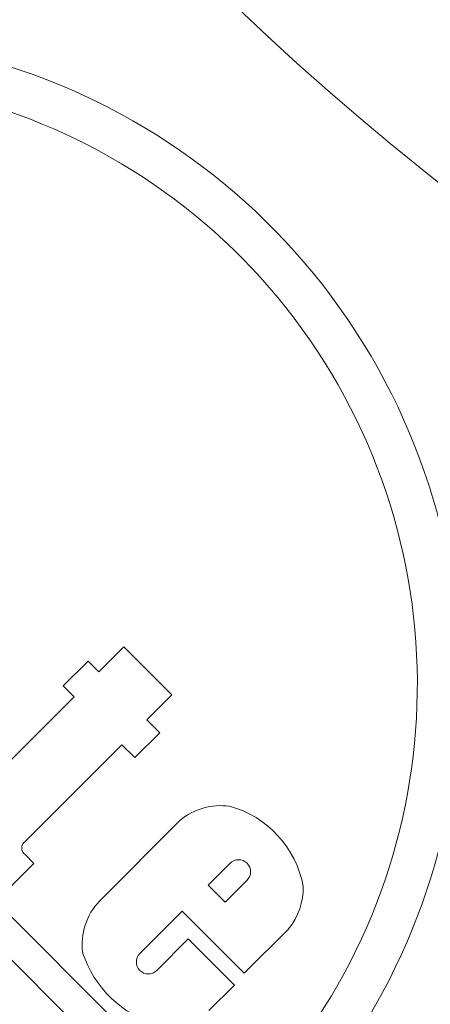
# Model space of a CAD drawing. Units: millimetres. Extents: x 516 to 790, y 0 to 343.
# Drawn here: x 614 to 615, y 249 to 251 of the extents above; entities that cross this region are included whole.
import ezdxf

# ---------------------------------------------------------------- set-up
doc = ezdxf.new("R2010")
doc.units = ezdxf.units.MM
doc.linetypes.add('PHANTOM', pattern=[2.5, 1.25, -0.25, 0.25, -0.25, 0.25, -0.25])
doc.layers.add('2', color=2, linetype='Continuous', lineweight=9)
doc.layers.add('6', color=6, linetype='PHANTOM', lineweight=13)

# ---------------------------------------------------------------- blocks, each defined once
blk = doc.blocks.new('A$C2c4462a4')
at = {"layer": '6', "linetype": 'ByBlock', "lineweight": 13}
for p, q in [((-4.8365, 2.5183), (-8.7775, -1.4227)), ((-8.7175, -1.4828), (-7.0524, 0.1823)), ((-7.6875, -1.2402), (-7.9759, -0.9519)), ((-8.2226, -1.0577), (-8.1515, -1.1287)), ((-8.1515, -1.1287), (-8.1265, -1.1037)), ((-8.0912, -1.1036), (-7.8211, -1.3737)), ((-7.6574, -1.2101), (-7.6875, -1.2402)), ((-7.5883, -1.2792), (-7.6574, -1.2101)), ((-7.6184, -1.3093), (-7.5883, -1.2792)), ((-8.0315, -1.5359), (-8.2565, -1.3109)), ((-7.5489, -1.3789), (-7.6184, -1.3093)), ((-7.8211, -1.3737), (-7.8571, -1.4098)), ((-7.6824, -1.5124), (-7.5489, -1.3789)), ((-8.4025, -1.4236), (-8.2845, -1.5416)), ((-7.8571, -1.4098), (-7.788, -1.4789)), ((-7.788, -1.4789), (-7.752, -1.4428)), ((-7.752, -1.4428), (-7.6824, -1.5124)), ((-8.3622, -1.5585), (-8.4498, -1.4708)), ((-8.4905, -1.6868), (-8.3622, -1.5585)), ((-8.2845, -1.5416), (-8.4574, -1.7144)), ((-8.5614, -1.6158), (-8.4905, -1.6868)), ((-8.2598, -1.6608), (-8.2125, -1.6135)), ((-8.2125, -1.6135), (-8.1512, -1.6749)), ((-8.1985, -1.7222), (-8.2598, -1.6608)), ((-8.4574, -1.7144), (-8.3337, -1.8381))]:
    blk.add_line(p, q, dxfattribs=at)
for centre, radius, start, end in [((0, -7.2), 12.25, 93.6217, 176.3783), ((-7.6536, -0.508), 1.8078, 67.7758, 23.0243), ((-7.6536, -0.508), 1.6885, 69.4869, 21.3806), ((0, -7.2), 7.9738, 98.77647, 151.15514), ((-8.1088, -1.1157), 0.0213, 34.5687, 145.9042), ((-8.3043, -1.5572), 0.3083, 108.1622, 164.2739), ((-8.3781, -1.4408), 0.1779, 46.8946, 97.2079), ((-8.4262, -1.4472), 0.0334, 45, 225), ((-8.1691, -1.6493), 0.1783, 352.3617, 39.5087), ((-8.2672, -1.5984), 0.2849, 280.3148, 344.818), ((-8.1748, -1.6986), 0.0334, 225, 45), ((-8.2192, -1.6971), 0.1816, 230.9232, 270.9356)]:
    blk.add_arc(centre, radius, start, end, dxfattribs=at)
blk = doc.blocks.new('A$C386af401')
at = {"layer": '2'}
blk.add_blockref('A$C2c4462a4', (0, -2.2), dxfattribs=at)

msp = doc.modelspace()

# ---------------------------------------------------------------- block references
at = {"layer": '2', "xscale": 0.8948994714562465, "yscale": 0.8948994714562465, "zscale": 0.8948994714562465, "rotation": 90.00000000000001}
msp.add_blockref('A$C386af401', (611.45909, 256.3444), dxfattribs=at)

doc.saveas('drawing.dxf')
